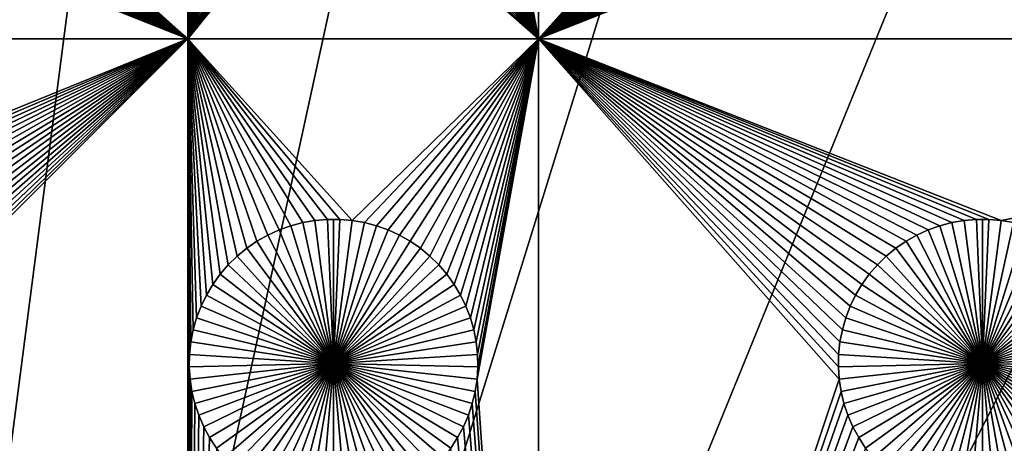
# Model space of a CAD drawing. Extents: x -150 to 150, y -120 to 120.
# Drawn here: x 8 to 31, y 58 to 68 of the extents above; entities that cross this region are included whole.
import ezdxf

# ---------------------------------------------------------------- set-up
doc = ezdxf.new("R2010")
doc.units = 0
doc.header["$MEASUREMENT"] = 0
for name, color, linetype in [('L1', 7, 'Continuous'), ('L2', 7, 'Continuous'), ('L3', 7, 'Continuous')]:
    doc.layers.add(name, color=color, linetype=linetype)

msp = doc.modelspace()

# ---------------------------------------------------------------- linework, layer by layer
at = {"layer": 'L1', "color": 7}
for points in [[(116, -101, 4.3), (116, 101, 4.3), (-116, -101, 4.3)], [(-116, -101, 4.3), (116, 101, 4.3), (-116, 101, 4.3)], [(3.334791, 74.92823, 2), (11.63237, 82.5, 2), (11.63237, 67.5, 2)], [(11.63237, 67.5, 2), (11.63237, 82.5, 2), (11.66521, 74.92823, 2)], [(19.73766, 67.5, 2), (18.33479, 74.92823, 2), (19.73766, 82.5, 2)], [(19.73766, 82.5, 2), (26.67138, 75.21517, 2), (19.73766, 67.5, 2)], [(19.73766, 67.5, 2), (26.67138, 75.21517, 2), (26.66521, 74.92823, 2)], [(11.63237, 67.5, 2), (3.316276, 74.64182, 2), (3.334791, 74.92823, 2)], [(11.63237, 67.5, 2), (11.66521, 74.92823, 2), (11.68372, 74.64182, 2)], [(19.73766, 67.5, 2), (18.31628, 74.64182, 2), (18.33479, 74.92823, 2)], [(19.73766, 67.5, 2), (26.66521, 74.92823, 2), (26.68372, 74.64182, 2)], [(3.27321, 74.35807, 2), (3.316276, 74.64182, 2), (11.63237, 67.5, 2)], [(11.68372, 74.64182, 2), (11.72679, 74.35807, 2), (11.63237, 67.5, 2)], [(18.27321, 74.35807, 2), (18.31628, 74.64182, 2), (19.73766, 67.5, 2)], [(26.72679, 74.35807, 2), (19.73766, 67.5, 2), (26.68372, 74.64182, 2)], [(11.63237, 67.5, 2), (3.205909, 74.07906, 2), (3.27321, 74.35807, 2)], [(11.72679, 74.35807, 2), (11.79409, 74.07906, 2), (11.63237, 67.5, 2)], [(18.20591, 74.07906, 2), (18.27321, 74.35807, 2), (19.73766, 67.5, 2)], [(26.79409, 74.07906, 2), (19.73766, 67.5, 2), (26.72679, 74.35807, 2)], [(11.63237, 67.5, 2), (3.114873, 73.80687, 2), (3.205909, 74.07906, 2)], [(11.63237, 67.5, 2), (11.79409, 74.07906, 2), (11.88513, 73.80687, 2)], [(19.73766, 67.5, 2), (18.11487, 73.80687, 2), (18.20591, 74.07906, 2)], [(26.79409, 74.07906, 2), (26.88513, 73.80687, 2), (19.73766, 67.5, 2)], [(3.000776, 73.54352, 2), (3.114873, 73.80687, 2), (11.63237, 67.5, 2)], [(11.63237, 67.5, 2), (11.88513, 73.80687, 2), (11.99922, 73.54352, 2)], [(19.73766, 67.5, 2), (18.00078, 73.54352, 2), (18.11487, 73.80687, 2)], [(19.73766, 67.5, 2), (26.88513, 73.80687, 2), (26.99922, 73.54352, 2)], [(3.000776, 73.54352, 2), (11.63237, 67.5, 2), (2.864461, 73.29095, 2)], [(11.63237, 67.5, 2), (11.99922, 73.54352, 2), (12.13554, 73.29095, 2)], [(17.86446, 73.29095, 2), (18.00078, 73.54352, 2), (19.73766, 67.5, 2)], [(19.73766, 67.5, 2), (26.99922, 73.54352, 2), (27.13554, 73.29095, 2)], [(2.864461, 73.29095, 2), (11.63237, 67.5, 2), (2.70694, 73.05104, 2)], [(12.13554, 73.29095, 2), (12.29306, 73.05104, 2), (11.63237, 67.5, 2)], [(19.73766, 67.5, 2), (17.70694, 73.05104, 2), (17.86446, 73.29095, 2)], [(27.13554, 73.29095, 2), (27.29306, 73.05104, 2), (19.73766, 67.5, 2)], [(11.63237, 67.5, 2), (2.529377, 72.82555, 2), (2.70694, 73.05104, 2)], [(11.63237, 67.5, 2), (12.29306, 73.05104, 2), (12.47062, 72.82555, 2)], [(19.73766, 67.5, 2), (17.52938, 72.82555, 2), (17.70694, 73.05104, 2)], [(19.73766, 67.5, 2), (27.29306, 73.05104, 2), (27.47062, 72.82555, 2)], [(11.63237, 67.5, 2), (2.333087, 72.61616, 2), (2.529377, 72.82555, 2)], [(11.63237, 67.5, 2), (12.47062, 72.82555, 2), (12.66691, 72.61616, 2)], [(17.33309, 72.61616, 2), (17.52938, 72.82555, 2), (19.73766, 67.5, 2)], [(19.73766, 67.5, 2), (27.47062, 72.82555, 2), (27.66691, 72.61616, 2)], [(2.119525, 72.42443, 2), (2.333087, 72.61616, 2), (11.63237, 67.5, 2)], [(12.66691, 72.61616, 2), (12.88048, 72.42443, 2), (11.63237, 67.5, 2)], [(19.73766, 67.5, 2), (17.11953, 72.42443, 2), (17.33309, 72.61616, 2)], [(27.66691, 72.61616, 2), (27.88047, 72.42443, 2), (19.73766, 67.5, 2)], [(11.63237, 67.5, 2), (1.890269, 72.25175, 2), (2.119525, 72.42443, 2)], [(11.63237, 67.5, 2), (12.88048, 72.42443, 2), (13.10973, 72.25175, 2)], [(19.73766, 67.5, 2), (16.89027, 72.25175, 2), (17.11953, 72.42443, 2)], [(19.73766, 67.5, 2), (27.88047, 72.42443, 2), (28.10973, 72.25175, 2)], [(11.63237, 67.5, 2), (1.64702, 72.09943, 2), (1.890269, 72.25175, 2)], [(13.10973, 72.25175, 2), (13.35298, 72.09943, 2), (11.63237, 67.5, 2)], [(16.64702, 72.09943, 2), (16.89027, 72.25175, 2), (19.73766, 67.5, 2)], [(28.10973, 72.25175, 2), (28.35298, 72.09943, 2), (19.73766, 67.5, 2)], [(11.63237, 67.5, 2), (1.125829, 71.86018, 2), (1.391576, 71.96858, 2)], [(1.391576, 71.96858, 2), (1.64702, 72.09943, 2), (11.63237, 67.5, 2)], [(11.63237, 67.5, 2), (13.35298, 72.09943, 2), (13.60842, 71.96858, 2)], [(11.63237, 67.5, 2), (13.60842, 71.96858, 2), (13.87417, 71.86018, 2)], [(19.73766, 67.5, 2), (16.12583, 71.86018, 2), (16.39158, 71.96858, 2)], [(19.73766, 67.5, 2), (16.39158, 71.96858, 2), (16.64702, 72.09943, 2)], [(19.73766, 67.5, 2), (28.35298, 72.09943, 2), (28.60842, 71.96858, 2)], [(19.73766, 67.5, 2), (28.60842, 71.96858, 2), (28.87417, 71.86018, 2)], [(-2.35061, 67.5, 2), (0.851747, 71.77502, 2), (11.63237, 67.5, 2)], [(11.63237, 67.5, 2), (0.851747, 71.77502, 2), (1.125829, 71.86018, 2)], [(13.87417, 71.86018, 2), (14.14825, 71.77502, 2), (11.63237, 67.5, 2)], [(11.63237, 67.5, 2), (14.14825, 71.77502, 2), (14.42864, 71.71374, 2)], [(14.42864, 71.71374, 2), (14.71326, 71.67678, 2), (11.63237, 67.5, 2)], [(11.63237, 67.5, 2), (14.71326, 71.67678, 2), (15, 71.66444, 2)], [(19.73766, 67.5, 2), (15, 71.66444, 2), (15.28674, 71.67678, 2)], [(19.73766, 67.5, 2), (15.28674, 71.67678, 2), (15.57136, 71.71374, 2)], [(15.57136, 71.71374, 2), (15.85175, 71.77502, 2), (19.73766, 67.5, 2)], [(15.85175, 71.77502, 2), (16.12583, 71.86018, 2), (19.73766, 67.5, 2)], [(28.87417, 71.86018, 2), (29.14825, 71.77502, 2), (19.73766, 67.5, 2)], [(19.73766, 67.5, 2), (29.14825, 71.77502, 2), (29.42864, 71.71374, 2)], [(19.73766, 67.5, 2), (29.42864, 71.71374, 2), (29.71326, 71.67678, 2)], [(29.71326, 71.67678, 2), (30, 71.66444, 2), (19.73766, 67.5, 2)], [(19.73766, 67.5, 2), (30, 71.66444, 2), (30.28674, 71.67678, 2)], [(19.73766, 67.5, 2), (30.28674, 71.67678, 2), (52.5, 67.5, 2)], [(52.5, 67.5, 2), (30.28674, 71.67678, 2), (30.57136, 71.71374, 2)], [(11.63237, 67.5, 2), (15, 71.66444, 2), (19.73766, 67.5, 2)], [(11.63237, 67.5, 2), (0.989704, 63.18535, 2), (-2.35061, 67.5, 2)], [(11.63237, 67.5, 2), (1.259869, 63.08848, 2), (0.989704, 63.18535, 2)], [(1.520706, 62.96875, 2), (1.259869, 63.08848, 2), (11.63237, 67.5, 2)], [(11.63237, 67.5, 2), (1.770284, 62.82703, 2), (1.520706, 62.96875, 2)], [(11.63237, 67.5, 2), (2.006755, 62.66438, 2), (1.770284, 62.82703, 2)], [(2.228369, 62.48201, 2), (2.006755, 62.66438, 2), (11.63237, 67.5, 2)], [(11.63237, 67.5, 2), (2.433485, 62.28125, 2), (2.228369, 62.48201, 2)], [(11.63237, 67.5, 2), (2.620585, 62.06362, 2), (2.433485, 62.28125, 2)], [(2.788282, 61.8307, 2), (2.620585, 62.06362, 2), (11.63237, 67.5, 2)], [(11.63237, 67.5, 2), (2.935336, 61.58423, 2), (2.788282, 61.8307, 2)], [(11.63237, 67.5, 2), (3.060658, 61.32603, 2), (2.935336, 61.58423, 2)], [(3.16332, 61.05801, 2), (3.060658, 61.32603, 2), (11.63237, 67.5, 2)], [(11.63237, 67.5, 2), (3.242562, 60.78216, 2), (3.16332, 61.05801, 2)], [(11.63237, 38.9517, 2), (3.205909, 59.07906, 2), (11.63237, 67.5, 2)], [(11.63237, 67.5, 2), (3.205909, 59.07906, 2), (3.27321, 59.35806, 2)], [(11.63237, 67.5, 2), (3.297796, 60.50052, 2), (3.242562, 60.78216, 2)], [(11.63237, 67.5, 2), (3.27321, 59.35806, 2), (3.316276, 59.64182, 2)], [(3.328616, 60.21517, 2), (3.297796, 60.50052, 2), (11.63237, 67.5, 2)], [(3.334791, 59.92823, 2), (11.63237, 67.5, 2), (3.316276, 59.64182, 2)], [(3.334791, 59.92823, 2), (3.328616, 60.21517, 2), (11.63237, 67.5, 2)], [(12.37942, 62.06362, 2), (12.21172, 61.8307, 2), (11.63237, 67.5, 2)], [(11.63237, 67.5, 2), (12.21172, 61.8307, 2), (12.06466, 61.58423, 2)], [(11.63237, 67.5, 2), (12.06466, 61.58423, 2), (11.93934, 61.32603, 2)], [(11.93934, 61.32603, 2), (11.83668, 61.05801, 2), (11.63237, 67.5, 2)], [(11.63237, 67.5, 2), (11.83668, 61.05801, 2), (11.75744, 60.78216, 2)], [(11.63237, 67.5, 2), (11.75744, 60.78216, 2), (11.7022, 60.50052, 2)], [(12.99325, 62.66438, 2), (11.63237, 67.5, 2), (13.22972, 62.82703, 2)], [(13.22972, 62.82703, 2), (11.63237, 67.5, 2), (13.47929, 62.96875, 2)], [(12.99325, 62.66438, 2), (12.77163, 62.48201, 2), (11.63237, 67.5, 2)], [(11.63237, 67.5, 2), (12.77163, 62.48201, 2), (12.56651, 62.28125, 2)], [(11.63237, 67.5, 2), (12.56651, 62.28125, 2), (12.37942, 62.06362, 2)], [(14.28779, 63.25864, 2), (11.63237, 67.5, 2), (14.57055, 63.3078, 2)], [(14.57055, 63.3078, 2), (11.63237, 67.5, 2), (14.8565, 63.33248, 2)], [(14.28779, 63.25864, 2), (14.0103, 63.18535, 2), (11.63237, 67.5, 2)], [(11.63237, 67.5, 2), (14.0103, 63.18535, 2), (13.74013, 63.08848, 2)], [(11.63237, 67.5, 2), (13.74013, 63.08848, 2), (13.47929, 62.96875, 2)], [(11.7022, 60.50052, 2), (11.67138, 60.21517, 2), (11.63237, 67.5, 2)], [(11.63237, 67.5, 2), (11.67138, 60.21517, 2), (11.66521, 59.92823, 2)], [(11.63237, 67.5, 2), (11.66521, 59.92823, 2), (11.63237, 38.9517, 2)], [(19.73766, 67.5, 2), (15.42945, 63.3078, 2), (11.63237, 67.5, 2)], [(11.63237, 67.5, 2), (15.42945, 63.3078, 2), (15.1435, 63.33248, 2)], [(11.63237, 67.5, 2), (15.1435, 63.33248, 2), (14.8565, 63.33248, 2)], [(19.73766, 67.5, 2), (15.71221, 63.25864, 2), (15.42945, 63.3078, 2)], [(15.9897, 63.18535, 2), (15.71221, 63.25864, 2), (19.73766, 67.5, 2)], [(19.73766, 67.5, 2), (16.25987, 63.08848, 2), (15.9897, 63.18535, 2)], [(19.73766, 67.5, 2), (16.52071, 62.96875, 2), (16.25987, 63.08848, 2)], [(16.77028, 62.82703, 2), (16.52071, 62.96875, 2), (19.73766, 67.5, 2)], [(19.73766, 67.5, 2), (17.00675, 62.66438, 2), (16.77028, 62.82703, 2)], [(19.73766, 67.5, 2), (17.22837, 62.48201, 2), (17.00675, 62.66438, 2)], [(17.43349, 62.28125, 2), (17.22837, 62.48201, 2), (19.73766, 67.5, 2)], [(19.73766, 67.5, 2), (17.62058, 62.06362, 2), (17.43349, 62.28125, 2)], [(19.73766, 67.5, 2), (17.78828, 61.8307, 2), (17.62058, 62.06362, 2)], [(17.93534, 61.58423, 2), (17.78828, 61.8307, 2), (19.73766, 67.5, 2)], [(18.06066, 61.32603, 2), (17.93534, 61.58423, 2), (19.73766, 67.5, 2)], [(19.73766, 67.5, 2), (18.16332, 61.05801, 2), (18.06066, 61.32603, 2)], [(19.73766, 67.5, 2), (18.24256, 60.78216, 2), (18.16332, 61.05801, 2)], [(18.2978, 60.50052, 2), (18.24256, 60.78216, 2), (19.73766, 67.5, 2)], [(19.73766, 67.5, 2), (18.32862, 60.21517, 2), (18.2978, 60.50052, 2)], [(19.73766, 38.9517, 2), (18.31628, 59.64182, 2), (19.73766, 67.5, 2)], [(19.73766, 67.5, 2), (18.31628, 59.64182, 2), (18.33479, 59.92823, 2)], [(19.73766, 67.5, 2), (18.33479, 59.92823, 2), (18.32862, 60.21517, 2)], [(52.5, 67.5, 2), (30.42945, 63.3078, 2), (19.73766, 67.5, 2)], [(19.73766, 67.5, 2), (30.42945, 63.3078, 2), (30.1435, 63.33248, 2)], [(30.1435, 63.33248, 2), (29.8565, 63.33248, 2), (19.73766, 67.5, 2)], [(19.73766, 67.5, 2), (29.8565, 63.33248, 2), (29.57055, 63.3078, 2)], [(19.73766, 67.5, 2), (29.57055, 63.3078, 2), (29.28779, 63.25864, 2)], [(29.28779, 63.25864, 2), (29.0103, 63.18535, 2), (19.73766, 67.5, 2)], [(19.73766, 67.5, 2), (29.0103, 63.18535, 2), (28.74013, 63.08848, 2)], [(19.73766, 67.5, 2), (28.74013, 63.08848, 2), (28.47929, 62.96875, 2)], [(28.47929, 62.96875, 2), (28.22972, 62.82703, 2), (19.73766, 67.5, 2)], [(19.73766, 67.5, 2), (28.22972, 62.82703, 2), (27.99325, 62.66438, 2)], [(19.73766, 67.5, 2), (27.99325, 62.66438, 2), (27.77163, 62.48201, 2)], [(27.77163, 62.48201, 2), (27.56651, 62.28125, 2), (19.73766, 67.5, 2)], [(19.73766, 67.5, 2), (27.56651, 62.28125, 2), (27.37942, 62.06362, 2)], [(19.73766, 67.5, 2), (27.37942, 62.06362, 2), (27.21172, 61.8307, 2)], [(27.21172, 61.8307, 2), (27.06466, 61.58423, 2), (19.73766, 67.5, 2)], [(19.73766, 67.5, 2), (27.06466, 61.58423, 2), (26.93934, 61.32603, 2)], [(19.73766, 67.5, 2), (26.93934, 61.32603, 2), (26.83668, 61.05801, 2)], [(26.83668, 61.05801, 2), (26.75744, 60.78216, 2), (19.73766, 67.5, 2)], [(19.73766, 67.5, 2), (26.75744, 60.78216, 2), (26.7022, 60.50052, 2)], [(19.73766, 67.5, 2), (26.7022, 60.50052, 2), (26.67138, 60.21517, 2)], [(26.67138, 60.21517, 2), (26.66521, 59.92823, 2), (19.73766, 67.5, 2)], [(19.73766, 67.5, 2), (26.66521, 59.92823, 2), (26.68372, 59.64182, 2)], [(19.73766, 67.5, 2), (26.68372, 59.64182, 2), (19.73766, 38.9517, 2)], [(52.5, 67.5, 2), (30.71221, 63.25864, 2), (30.42945, 63.3078, 2)], [(14.28779, 63.25864, 2), (14.28779, 63.25864, -3), (14.0103, 63.18535, -3)], [(14.28779, 63.25864, 2), (14.0103, 63.18535, -3), (14.0103, 63.18535, 2)], [(14.0103, 63.18535, -3), (14.28779, 63.25864, -3), (15, 60, -3)], [(14.57055, 63.3078, 2), (14.57055, 63.3078, -3), (14.28779, 63.25864, -3)], [(14.57055, 63.3078, 2), (14.28779, 63.25864, -3), (14.28779, 63.25864, 2)], [(15, 60, -3), (14.28779, 63.25864, -3), (14.57055, 63.3078, -3)], [(14.8565, 63.33248, 2), (14.8565, 63.33248, -3), (14.57055, 63.3078, -3)], [(14.8565, 63.33248, 2), (14.57055, 63.3078, -3), (14.57055, 63.3078, 2)], [(15, 60, -3), (14.57055, 63.3078, -3), (14.8565, 63.33248, -3)], [(15, 63.33556, -3), (14.8565, 63.33248, -3), (14.8565, 63.33248, 2)], [(15.1435, 63.33248, 2), (15, 63.33556, -3), (14.8565, 63.33248, 2)], [(15, 63.33556, -3), (15, 60, -3), (14.8565, 63.33248, -3)], [(15.1435, 63.33248, 2), (15.1435, 63.33248, -3), (15, 63.33556, -3)], [(15, 63.33556, -3), (15.1435, 63.33248, -3), (15, 60, -3)], [(15.1435, 63.33248, -3), (15.42945, 63.3078, -3), (15, 60, -3)], [(15, 60, -3), (15.42945, 63.3078, -3), (15.71221, 63.25864, -3)], [(15, 60, -3), (15.71221, 63.25864, -3), (15.9897, 63.18535, -3)], [(15.42945, 63.3078, 2), (15.42945, 63.3078, -3), (15.1435, 63.33248, -3)], [(15.42945, 63.3078, 2), (15.1435, 63.33248, -3), (15.1435, 63.33248, 2)], [(15.71221, 63.25864, 2), (15.71221, 63.25864, -3), (15.42945, 63.3078, -3)], [(15.71221, 63.25864, 2), (15.42945, 63.3078, -3), (15.42945, 63.3078, 2)], [(15.9897, 63.18535, 2), (15.9897, 63.18535, -3), (15.71221, 63.25864, -3)], [(15.9897, 63.18535, 2), (15.71221, 63.25864, -3), (15.71221, 63.25864, 2)], [(29.28779, 63.25864, 2), (29.28779, 63.25864, -3), (29.0103, 63.18535, -3)], [(29.28779, 63.25864, 2), (29.0103, 63.18535, -3), (29.0103, 63.18535, 2)], [(29.0103, 63.18535, -3), (29.28779, 63.25864, -3), (30, 60, -3)], [(29.57055, 63.3078, 2), (29.57055, 63.3078, -3), (29.28779, 63.25864, -3)], [(29.57055, 63.3078, 2), (29.28779, 63.25864, -3), (29.28779, 63.25864, 2)], [(30, 60, -3), (29.28779, 63.25864, -3), (29.57055, 63.3078, -3)], [(29.8565, 63.33248, 2), (29.8565, 63.33248, -3), (29.57055, 63.3078, -3)], [(29.8565, 63.33248, 2), (29.57055, 63.3078, -3), (29.57055, 63.3078, 2)], [(30, 60, -3), (29.57055, 63.3078, -3), (29.8565, 63.33248, -3)], [(30, 63.33556, -3), (29.8565, 63.33248, -3), (29.8565, 63.33248, 2)], [(30.1435, 63.33248, 2), (30, 63.33556, -3), (29.8565, 63.33248, 2)], [(30, 63.33556, -3), (30, 60, -3), (29.8565, 63.33248, -3)], [(30.1435, 63.33248, 2), (30.1435, 63.33248, -3), (30, 63.33556, -3)], [(30, 63.33556, -3), (30.1435, 63.33248, -3), (30, 60, -3)], [(30.1435, 63.33248, -3), (30.42945, 63.3078, -3), (30, 60, -3)], [(30, 60, -3), (30.42945, 63.3078, -3), (30.71221, 63.25864, -3)], [(30, 60, -3), (30.71221, 63.25864, -3), (30.9897, 63.18535, -3)], [(30.42945, 63.3078, 2), (30.42945, 63.3078, -3), (30.1435, 63.33248, -3)], [(30.42945, 63.3078, 2), (30.1435, 63.33248, -3), (30.1435, 63.33248, 2)], [(30.71221, 63.25864, 2), (30.71221, 63.25864, -3), (30.42945, 63.3078, -3)], [(30.71221, 63.25864, 2), (30.42945, 63.3078, -3), (30.42945, 63.3078, 2)], [(13.74013, 63.08848, 2), (13.74013, 63.08848, -3), (13.47929, 62.96875, -3)], [(13.74013, 63.08848, 2), (13.47929, 62.96875, -3), (13.47929, 62.96875, 2)], [(15, 60, -3), (13.47929, 62.96875, -3), (13.74013, 63.08848, -3)], [(14.0103, 63.18535, 2), (14.0103, 63.18535, -3), (13.74013, 63.08848, -3)], [(14.0103, 63.18535, 2), (13.74013, 63.08848, -3), (13.74013, 63.08848, 2)], [(15, 60, -3), (13.74013, 63.08848, -3), (14.0103, 63.18535, -3)], [(15.9897, 63.18535, -3), (16.25987, 63.08848, -3), (15, 60, -3)], [(15, 60, -3), (16.25987, 63.08848, -3), (16.52071, 62.96875, -3)], [(16.25987, 63.08848, 2), (16.25987, 63.08848, -3), (15.9897, 63.18535, -3)], [(16.25987, 63.08848, 2), (15.9897, 63.18535, -3), (15.9897, 63.18535, 2)], [(16.52071, 62.96875, 2), (16.52071, 62.96875, -3), (16.25987, 63.08848, -3)], [(16.52071, 62.96875, 2), (16.25987, 63.08848, -3), (16.25987, 63.08848, 2)], [(28.74013, 63.08848, 2), (28.74013, 63.08848, -3), (28.47929, 62.96875, -3)], [(28.74013, 63.08848, 2), (28.47929, 62.96875, -3), (28.47929, 62.96875, 2)], [(30, 60, -3), (28.47929, 62.96875, -3), (28.74013, 63.08848, -3)], [(29.0103, 63.18535, 2), (29.0103, 63.18535, -3), (28.74013, 63.08848, -3)], [(29.0103, 63.18535, 2), (28.74013, 63.08848, -3), (28.74013, 63.08848, 2)], [(30, 60, -3), (28.74013, 63.08848, -3), (29.0103, 63.18535, -3)], [(30.9897, 63.18535, -3), (31.25987, 63.08848, -3), (30, 60, -3)], [(30, 60, -3), (31.25987, 63.08848, -3), (31.52071, 62.96875, -3)], [(13.22972, 62.82703, 2), (13.22972, 62.82703, -3), (12.99325, 62.66438, -3)], [(13.22972, 62.82703, 2), (12.99325, 62.66438, -3), (12.99325, 62.66438, 2)], [(15, 60, -3), (12.99325, 62.66438, -3), (13.22972, 62.82703, -3)], [(13.47929, 62.96875, 2), (13.47929, 62.96875, -3), (13.22972, 62.82703, -3)], [(13.47929, 62.96875, 2), (13.22972, 62.82703, -3), (13.22972, 62.82703, 2)], [(13.22972, 62.82703, -3), (13.47929, 62.96875, -3), (15, 60, -3)], [(15, 60, -3), (16.52071, 62.96875, -3), (16.77028, 62.82703, -3)], [(16.77028, 62.82703, -3), (17.00675, 62.66438, -3), (15, 60, -3)], [(16.77028, 62.82703, 2), (16.77028, 62.82703, -3), (16.52071, 62.96875, -3)], [(16.77028, 62.82703, 2), (16.52071, 62.96875, -3), (16.52071, 62.96875, 2)], [(17.00675, 62.66438, 2), (17.00675, 62.66438, -3), (16.77028, 62.82703, -3)], [(17.00675, 62.66438, 2), (16.77028, 62.82703, -3), (16.77028, 62.82703, 2)], [(28.22972, 62.82703, 2), (28.22972, 62.82703, -3), (27.99325, 62.66438, -3)], [(28.22972, 62.82703, 2), (27.99325, 62.66438, -3), (27.99325, 62.66438, 2)], [(30, 60, -3), (27.99325, 62.66438, -3), (28.22972, 62.82703, -3)], [(28.47929, 62.96875, 2), (28.47929, 62.96875, -3), (28.22972, 62.82703, -3)], [(28.47929, 62.96875, 2), (28.22972, 62.82703, -3), (28.22972, 62.82703, 2)], [(28.22972, 62.82703, -3), (28.47929, 62.96875, -3), (30, 60, -3)], [(30, 60, -3), (31.52071, 62.96875, -3), (31.77029, 62.82703, -3)], [(31.77029, 62.82703, -3), (32.00676, 62.66438, -3), (30, 60, -3)], [(12.99325, 62.66438, 2), (12.99325, 62.66438, -3), (12.77163, 62.48201, -3)], [(12.99325, 62.66438, 2), (12.77163, 62.48201, -3), (12.77163, 62.48201, 2)], [(15, 60, -3), (12.77163, 62.48201, -3), (12.99325, 62.66438, -3)], [(15, 60, -3), (17.00675, 62.66438, -3), (17.22837, 62.48201, -3)], [(17.22837, 62.48201, 2), (17.22837, 62.48201, -3), (17.00675, 62.66438, -3)], [(17.22837, 62.48201, 2), (17.00675, 62.66438, -3), (17.00675, 62.66438, 2)], [(27.99325, 62.66438, 2), (27.99325, 62.66438, -3), (27.77163, 62.48201, -3)], [(27.99325, 62.66438, 2), (27.77163, 62.48201, -3), (27.77163, 62.48201, 2)], [(30, 60, -3), (27.77163, 62.48201, -3), (27.99325, 62.66438, -3)], [(30, 60, -3), (32.00676, 62.66438, -3), (32.22837, 62.48201, -3)], [(12.77163, 62.48201, 2), (12.77163, 62.48201, -3), (12.56651, 62.28125, -3)], [(12.77163, 62.48201, 2), (12.56651, 62.28125, -3), (12.56651, 62.28125, 2)], [(12.56651, 62.28125, -3), (12.77163, 62.48201, -3), (15, 60, -3)], [(15, 60, -3), (17.22837, 62.48201, -3), (17.43349, 62.28125, -3)], [(17.43349, 62.28125, 2), (17.43349, 62.28125, -3), (17.22837, 62.48201, -3)], [(17.43349, 62.28125, 2), (17.22837, 62.48201, -3), (17.22837, 62.48201, 2)], [(27.77163, 62.48201, 2), (27.77163, 62.48201, -3), (27.56651, 62.28125, -3)], [(27.77163, 62.48201, 2), (27.56651, 62.28125, -3), (27.56651, 62.28125, 2)], [(27.56651, 62.28125, -3), (27.77163, 62.48201, -3), (30, 60, -3)], [(30, 60, -3), (32.22837, 62.48201, -3), (32.43348, 62.28125, -3)], [(12.56651, 62.28125, 2), (12.56651, 62.28125, -3), (12.37942, 62.06362, -3)], [(12.56651, 62.28125, 2), (12.37942, 62.06362, -3), (12.37942, 62.06362, 2)], [(15, 60, -3), (12.37942, 62.06362, -3), (12.56651, 62.28125, -3)], [(17.43349, 62.28125, -3), (17.62058, 62.06362, -3), (15, 60, -3)], [(17.62058, 62.06362, 2), (17.62058, 62.06362, -3), (17.43349, 62.28125, -3)], [(17.62058, 62.06362, 2), (17.43349, 62.28125, -3), (17.43349, 62.28125, 2)], [(27.56651, 62.28125, 2), (27.56651, 62.28125, -3), (27.37942, 62.06362, -3)], [(27.56651, 62.28125, 2), (27.37942, 62.06362, -3), (27.37942, 62.06362, 2)], [(30, 60, -3), (27.37942, 62.06362, -3), (27.56651, 62.28125, -3)], [(32.43348, 62.28125, -3), (32.62059, 62.06362, -3), (30, 60, -3)], [(12.37942, 62.06362, 2), (12.37942, 62.06362, -3), (12.21172, 61.8307, -3)], [(12.37942, 62.06362, 2), (12.21172, 61.8307, -3), (12.21172, 61.8307, 2)], [(15, 60, -3), (12.21172, 61.8307, -3), (12.37942, 62.06362, -3)], [(15, 60, -3), (17.62058, 62.06362, -3), (17.78828, 61.8307, -3)], [(17.78828, 61.8307, 2), (17.78828, 61.8307, -3), (17.62058, 62.06362, -3)], [(17.78828, 61.8307, 2), (17.62058, 62.06362, -3), (17.62058, 62.06362, 2)], [(27.37942, 62.06362, 2), (27.37942, 62.06362, -3), (27.21172, 61.8307, -3)], [(27.37942, 62.06362, 2), (27.21172, 61.8307, -3), (27.21172, 61.8307, 2)], [(30, 60, -3), (27.21172, 61.8307, -3), (27.37942, 62.06362, -3)], [(30, 60, -3), (32.62059, 62.06362, -3), (32.78828, 61.8307, -3)], [(12.21172, 61.8307, 2), (12.21172, 61.8307, -3), (12.06466, 61.58423, -3)], [(12.21172, 61.8307, 2), (12.06466, 61.58423, -3), (12.06466, 61.58423, 2)], [(12.06466, 61.58423, -3), (12.21172, 61.8307, -3), (15, 60, -3)], [(15, 60, -3), (17.78828, 61.8307, -3), (17.93534, 61.58423, -3)], [(17.93534, 61.58423, 2), (17.93534, 61.58423, -3), (17.78828, 61.8307, -3)], [(17.93534, 61.58423, 2), (17.78828, 61.8307, -3), (17.78828, 61.8307, 2)], [(27.21172, 61.8307, 2), (27.21172, 61.8307, -3), (27.06466, 61.58423, -3)], [(27.21172, 61.8307, 2), (27.06466, 61.58423, -3), (27.06466, 61.58423, 2)], [(27.06466, 61.58423, -3), (27.21172, 61.8307, -3), (30, 60, -3)], [(30, 60, -3), (32.78828, 61.8307, -3), (32.93534, 61.58423, -3)], [(12.06466, 61.58423, 2), (12.06466, 61.58423, -3), (11.93934, 61.32603, -3)], [(12.06466, 61.58423, 2), (11.93934, 61.32603, -3), (11.93934, 61.32603, 2)], [(15, 60, -3), (11.93934, 61.32603, -3), (12.06466, 61.58423, -3)], [(17.93534, 61.58423, -3), (18.06066, 61.32603, -3), (15, 60, -3)], [(18.06066, 61.32603, 2), (18.06066, 61.32603, -3), (17.93534, 61.58423, -3)], [(18.06066, 61.32603, 2), (17.93534, 61.58423, -3), (17.93534, 61.58423, 2)], [(27.06466, 61.58423, 2), (27.06466, 61.58423, -3), (26.93934, 61.32603, -3)], [(27.06466, 61.58423, 2), (26.93934, 61.32603, -3), (26.93934, 61.32603, 2)], [(30, 60, -3), (26.93934, 61.32603, -3), (27.06466, 61.58423, -3)], [(32.93534, 61.58423, -3), (33.06066, 61.32603, -3), (30, 60, -3)], [(11.93934, 61.32603, 2), (11.93934, 61.32603, -3), (11.83668, 61.05801, -3)], [(11.93934, 61.32603, 2), (11.83668, 61.05801, -3), (11.83668, 61.05801, 2)], [(15, 60, -3), (11.83668, 61.05801, -3), (11.93934, 61.32603, -3)], [(15, 60, -3), (18.06066, 61.32603, -3), (18.16332, 61.05801, -3)], [(18.16332, 61.05801, 2), (18.16332, 61.05801, -3), (18.06066, 61.32603, -3)], [(18.16332, 61.05801, 2), (18.06066, 61.32603, -3), (18.06066, 61.32603, 2)], [(26.93934, 61.32603, 2), (26.93934, 61.32603, -3), (26.83668, 61.05801, -3)], [(26.93934, 61.32603, 2), (26.83668, 61.05801, -3), (26.83668, 61.05801, 2)], [(30, 60, -3), (26.83668, 61.05801, -3), (26.93934, 61.32603, -3)], [(30, 60, -3), (33.06066, 61.32603, -3), (33.16332, 61.05801, -3)], [(11.83668, 61.05801, 2), (11.83668, 61.05801, -3), (11.75744, 60.78216, -3)], [(11.83668, 61.05801, 2), (11.75744, 60.78216, -3), (11.75744, 60.78216, 2)], [(11.75744, 60.78216, -3), (11.83668, 61.05801, -3), (15, 60, -3)], [(15, 60, -3), (18.16332, 61.05801, -3), (18.24256, 60.78216, -3)], [(18.24256, 60.78216, 2), (18.24256, 60.78216, -3), (18.16332, 61.05801, -3)], [(18.24256, 60.78216, 2), (18.16332, 61.05801, -3), (18.16332, 61.05801, 2)], [(26.83668, 61.05801, 2), (26.83668, 61.05801, -3), (26.75744, 60.78216, -3)], [(26.83668, 61.05801, 2), (26.75744, 60.78216, -3), (26.75744, 60.78216, 2)], [(26.75744, 60.78216, -3), (26.83668, 61.05801, -3), (30, 60, -3)], [(30, 60, -3), (33.16332, 61.05801, -3), (33.24256, 60.78216, -3)], [(11.75744, 60.78216, 2), (11.75744, 60.78216, -3), (11.7022, 60.50052, -3)], [(11.75744, 60.78216, 2), (11.7022, 60.50052, -3), (11.7022, 60.50052, 2)], [(15, 60, -3), (11.7022, 60.50052, -3), (11.75744, 60.78216, -3)], [(18.24256, 60.78216, -3), (18.2978, 60.50052, -3), (15, 60, -3)], [(18.2978, 60.50052, 2), (18.2978, 60.50052, -3), (18.24256, 60.78216, -3)], [(18.2978, 60.50052, 2), (18.24256, 60.78216, -3), (18.24256, 60.78216, 2)], [(26.75744, 60.78216, 2), (26.75744, 60.78216, -3), (26.7022, 60.50052, -3)], [(26.75744, 60.78216, 2), (26.7022, 60.50052, -3), (26.7022, 60.50052, 2)], [(30, 60, -3), (26.7022, 60.50052, -3), (26.75744, 60.78216, -3)], [(33.24256, 60.78216, -3), (33.2978, 60.50052, -3), (30, 60, -3)], [(11.7022, 60.50052, 2), (11.7022, 60.50052, -3), (11.67138, 60.21517, -3)], [(11.7022, 60.50052, 2), (11.67138, 60.21517, -3), (11.67138, 60.21517, 2)], [(15, 60, -3), (11.67138, 60.21517, -3), (11.7022, 60.50052, -3)], [(15, 60, -3), (18.2978, 60.50052, -3), (18.32862, 60.21517, -3)], [(18.32862, 60.21517, 2), (18.32862, 60.21517, -3), (18.2978, 60.50052, -3)], [(18.32862, 60.21517, 2), (18.2978, 60.50052, -3), (18.2978, 60.50052, 2)], [(26.7022, 60.50052, 2), (26.7022, 60.50052, -3), (26.67138, 60.21517, -3)], [(26.7022, 60.50052, 2), (26.67138, 60.21517, -3), (26.67138, 60.21517, 2)], [(30, 60, -3), (26.67138, 60.21517, -3), (26.7022, 60.50052, -3)], [(30, 60, -3), (33.2978, 60.50052, -3), (33.32862, 60.21517, -3)], [(11.67138, 60.21517, 2), (11.67138, 60.21517, -3), (11.66521, 59.92823, -3)], [(11.67138, 60.21517, 2), (11.66521, 59.92823, -3), (11.66521, 59.92823, 2)], [(11.66521, 59.92823, -3), (11.67138, 60.21517, -3), (15, 60, -3)], [(15, 60, -3), (18.32862, 60.21517, -3), (18.33479, 59.92823, -3)], [(18.33479, 59.92823, 2), (18.33479, 59.92823, -3), (18.32862, 60.21517, -3)], [(18.33479, 59.92823, 2), (18.32862, 60.21517, -3), (18.32862, 60.21517, 2)], [(26.67138, 60.21517, 2), (26.67138, 60.21517, -3), (26.66521, 59.92823, -3)], [(26.67138, 60.21517, 2), (26.66521, 59.92823, -3), (26.66521, 59.92823, 2)], [(26.66521, 59.92823, -3), (26.67138, 60.21517, -3), (30, 60, -3)], [(30, 60, -3), (33.32862, 60.21517, -3), (33.33479, 59.92823, -3)], [(11.63237, 38.9517, 2), (11.66521, 59.92823, 2), (11.68372, 59.64182, 2)], [(15, 60, -3), (11.68372, 59.64182, -3), (11.66521, 59.92823, -3)], [(11.66521, 59.92823, 2), (11.66521, 59.92823, -3), (11.68372, 59.64182, -3)], [(11.66521, 59.92823, 2), (11.68372, 59.64182, -3), (11.68372, 59.64182, 2)], [(15, 60, -3), (11.72679, 59.35806, -3), (11.68372, 59.64182, -3)], [(11.79409, 59.07906, -3), (11.72679, 59.35806, -3), (15, 60, -3)], [(15, 60, -3), (11.88513, 58.80687, -3), (11.79409, 59.07906, -3)], [(15, 60, -3), (11.99922, 58.54352, -3), (11.88513, 58.80687, -3)], [(12.13554, 58.29095, -3), (11.99922, 58.54352, -3), (15, 60, -3)], [(15, 60, -3), (12.29306, 58.05103, -3), (12.13554, 58.29095, -3)], [(15, 60, -3), (12.47062, 57.82555, -3), (12.29306, 58.05103, -3)], [(12.66691, 57.61616, -3), (12.47062, 57.82555, -3), (15, 60, -3)], [(15, 60, -3), (12.88048, 57.42442, -3), (12.66691, 57.61616, -3)], [(15, 60, -3), (13.10973, 57.25175, -3), (12.88048, 57.42442, -3)], [(13.35298, 57.09943, -3), (13.10973, 57.25175, -3), (15, 60, -3)], [(15, 60, -3), (13.60842, 56.96858, -3), (13.35298, 57.09943, -3)], [(15, 60, -3), (13.87417, 56.86017, -3), (13.60842, 56.96858, -3)], [(14.14825, 56.77502, -3), (13.87417, 56.86017, -3), (15, 60, -3)], [(15, 60, -3), (14.42864, 56.71374, -3), (14.14825, 56.77502, -3)], [(15, 60, -3), (14.71326, 56.67679, -3), (14.42864, 56.71374, -3)], [(15, 56.66444, -3), (14.71326, 56.67679, -3), (15, 60, -3)], [(15.85175, 56.77502, -3), (15.57136, 56.71374, -3), (15, 60, -3)], [(15, 60, -3), (15.57136, 56.71374, -3), (15.28674, 56.67679, -3)], [(15, 60, -3), (15.28674, 56.67679, -3), (15, 56.66444, -3)], [(16.64702, 57.09943, -3), (16.39158, 56.96858, -3), (15, 60, -3)], [(15, 60, -3), (16.39158, 56.96858, -3), (16.12583, 56.86017, -3)], [(15, 60, -3), (16.12583, 56.86017, -3), (15.85175, 56.77502, -3)], [(17.33309, 57.61616, -3), (17.11953, 57.42442, -3), (15, 60, -3)], [(15, 60, -3), (17.11953, 57.42442, -3), (16.89027, 57.25175, -3)], [(15, 60, -3), (16.89027, 57.25175, -3), (16.64702, 57.09943, -3)], [(17.86446, 58.29095, -3), (17.70694, 58.05103, -3), (15, 60, -3)], [(15, 60, -3), (17.70694, 58.05103, -3), (17.52938, 57.82555, -3)], [(15, 60, -3), (17.52938, 57.82555, -3), (17.33309, 57.61616, -3)], [(18.20591, 59.07906, -3), (18.11487, 58.80687, -3), (15, 60, -3)], [(15, 60, -3), (18.11487, 58.80687, -3), (18.00078, 58.54352, -3)], [(15, 60, -3), (18.00078, 58.54352, -3), (17.86446, 58.29095, -3)], [(18.33479, 59.92823, -3), (18.31628, 59.64182, -3), (15, 60, -3)], [(15, 60, -3), (18.31628, 59.64182, -3), (18.27321, 59.35806, -3)], [(15, 60, -3), (18.27321, 59.35806, -3), (18.20591, 59.07906, -3)], [(18.31628, 59.64182, 2), (18.31628, 59.64182, -3), (18.33479, 59.92823, -3)], [(18.31628, 59.64182, 2), (18.33479, 59.92823, -3), (18.33479, 59.92823, 2)], [(30, 60, -3), (26.68372, 59.64182, -3), (26.66521, 59.92823, -3)], [(26.66521, 59.92823, 2), (26.66521, 59.92823, -3), (26.68372, 59.64182, -3)], [(26.66521, 59.92823, 2), (26.68372, 59.64182, -3), (26.68372, 59.64182, 2)], [(30, 60, -3), (26.72679, 59.35806, -3), (26.68372, 59.64182, -3)], [(26.79409, 59.07906, -3), (26.72679, 59.35806, -3), (30, 60, -3)], [(30, 60, -3), (26.88513, 58.80687, -3), (26.79409, 59.07906, -3)], [(30, 60, -3), (26.99922, 58.54352, -3), (26.88513, 58.80687, -3)], [(27.13554, 58.29095, -3), (26.99922, 58.54352, -3), (30, 60, -3)], [(30, 60, -3), (27.29306, 58.05103, -3), (27.13554, 58.29095, -3)], [(30, 60, -3), (27.47062, 57.82555, -3), (27.29306, 58.05103, -3)], [(27.66691, 57.61616, -3), (27.47062, 57.82555, -3), (30, 60, -3)], [(30, 60, -3), (27.88047, 57.42442, -3), (27.66691, 57.61616, -3)], [(30, 60, -3), (28.10973, 57.25175, -3), (27.88047, 57.42442, -3)], [(28.35298, 57.09943, -3), (28.10973, 57.25175, -3), (30, 60, -3)], [(30, 60, -3), (28.60842, 56.96858, -3), (28.35298, 57.09943, -3)], [(30, 60, -3), (28.87417, 56.86017, -3), (28.60842, 56.96858, -3)], [(29.14825, 56.77502, -3), (28.87417, 56.86017, -3), (30, 60, -3)], [(30, 60, -3), (29.42864, 56.71374, -3), (29.14825, 56.77502, -3)], [(30, 60, -3), (29.71326, 56.67679, -3), (29.42864, 56.71374, -3)], [(30, 56.66444, -3), (29.71326, 56.67679, -3), (30, 60, -3)], [(30.85175, 56.77502, -3), (30.57136, 56.71374, -3), (30, 60, -3)], [(30, 60, -3), (30.57136, 56.71374, -3), (30.28674, 56.67679, -3)], [(30, 60, -3), (30.28674, 56.67679, -3), (30, 56.66444, -3)], [(31.64702, 57.09943, -3), (31.39158, 56.96858, -3), (30, 60, -3)], [(30, 60, -3), (31.39158, 56.96858, -3), (31.12583, 56.86017, -3)], [(30, 60, -3), (31.12583, 56.86017, -3), (30.85175, 56.77502, -3)], [(32.33309, 57.61616, -3), (32.11952, 57.42442, -3), (30, 60, -3)], [(30, 60, -3), (32.11952, 57.42442, -3), (31.89027, 57.25175, -3)], [(30, 60, -3), (31.89027, 57.25175, -3), (31.64702, 57.09943, -3)], [(32.86446, 58.29095, -3), (32.70694, 58.05103, -3), (30, 60, -3)], [(30, 60, -3), (32.70694, 58.05103, -3), (32.52938, 57.82555, -3)], [(30, 60, -3), (32.52938, 57.82555, -3), (32.33309, 57.61616, -3)], [(33.20591, 59.07906, -3), (33.11487, 58.80687, -3), (30, 60, -3)], [(30, 60, -3), (33.11487, 58.80687, -3), (33.00077, 58.54352, -3)], [(30, 60, -3), (33.00077, 58.54352, -3), (32.86446, 58.29095, -3)], [(33.33479, 59.92823, -3), (33.31628, 59.64182, -3), (30, 60, -3)], [(30, 60, -3), (33.31628, 59.64182, -3), (33.27321, 59.35806, -3)], [(30, 60, -3), (33.27321, 59.35806, -3), (33.20591, 59.07906, -3)], [(11.63237, 38.9517, 2), (11.68372, 59.64182, 2), (11.72679, 59.35806, 2)], [(11.68372, 59.64182, 2), (11.68372, 59.64182, -3), (11.72679, 59.35806, -3)], [(11.68372, 59.64182, 2), (11.72679, 59.35806, -3), (11.72679, 59.35806, 2)], [(19.73766, 38.9517, 2), (18.27321, 59.35806, 2), (18.31628, 59.64182, 2)], [(18.27321, 59.35806, 2), (18.27321, 59.35806, -3), (18.31628, 59.64182, -3)], [(18.27321, 59.35806, 2), (18.31628, 59.64182, -3), (18.31628, 59.64182, 2)], [(19.73766, 38.9517, 2), (26.68372, 59.64182, 2), (26.72679, 59.35806, 2)], [(26.68372, 59.64182, 2), (26.68372, 59.64182, -3), (26.72679, 59.35806, -3)], [(26.68372, 59.64182, 2), (26.72679, 59.35806, -3), (26.72679, 59.35806, 2)], [(11.72679, 59.35806, 2), (11.79409, 59.07906, 2), (11.63237, 38.9517, 2)], [(11.72679, 59.35806, 2), (11.72679, 59.35806, -3), (11.79409, 59.07906, -3)], [(11.72679, 59.35806, 2), (11.79409, 59.07906, -3), (11.79409, 59.07906, 2)], [(18.20591, 59.07906, 2), (18.27321, 59.35806, 2), (19.73766, 38.9517, 2)], [(18.20591, 59.07906, 2), (18.20591, 59.07906, -3), (18.27321, 59.35806, -3)], [(18.20591, 59.07906, 2), (18.27321, 59.35806, -3), (18.27321, 59.35806, 2)], [(19.73766, 38.9517, 2), (26.72679, 59.35806, 2), (26.79409, 59.07906, 2)], [(26.72679, 59.35806, 2), (26.72679, 59.35806, -3), (26.79409, 59.07906, -3)], [(26.72679, 59.35806, 2), (26.79409, 59.07906, -3), (26.79409, 59.07906, 2)], [(11.63237, 38.9517, 2), (3.114873, 58.80687, 2), (3.205909, 59.07906, 2)], [(11.63237, 38.9517, 2), (11.79409, 59.07906, 2), (11.88513, 58.80687, 2)], [(11.79409, 59.07906, 2), (11.79409, 59.07906, -3), (11.88513, 58.80687, -3)], [(11.79409, 59.07906, 2), (11.88513, 58.80687, -3), (11.88513, 58.80687, 2)], [(19.73766, 38.9517, 2), (18.11487, 58.80687, 2), (18.20591, 59.07906, 2)], [(18.11487, 58.80687, 2), (18.11487, 58.80687, -3), (18.20591, 59.07906, -3)], [(18.11487, 58.80687, 2), (18.20591, 59.07906, -3), (18.20591, 59.07906, 2)], [(26.79409, 59.07906, 2), (26.88513, 58.80687, 2), (19.73766, 38.9517, 2)], [(26.79409, 59.07906, 2), (26.79409, 59.07906, -3), (26.88513, 58.80687, -3)], [(26.79409, 59.07906, 2), (26.88513, 58.80687, -3), (26.88513, 58.80687, 2)], [(3.000776, 58.54352, 2), (3.114873, 58.80687, 2), (11.63237, 38.9517, 2)], [(11.88513, 58.80687, 2), (11.99922, 58.54352, 2), (11.63237, 38.9517, 2)], [(11.88513, 58.80687, 2), (11.88513, 58.80687, -3), (11.99922, 58.54352, -3)], [(11.88513, 58.80687, 2), (11.99922, 58.54352, -3), (11.99922, 58.54352, 2)], [(19.73766, 38.9517, 2), (18.00078, 58.54352, 2), (18.11487, 58.80687, 2)], [(18.00078, 58.54352, 2), (18.00078, 58.54352, -3), (18.11487, 58.80687, -3)], [(18.00078, 58.54352, 2), (18.11487, 58.80687, -3), (18.11487, 58.80687, 2)], [(19.73766, 38.9517, 2), (26.88513, 58.80687, 2), (26.99922, 58.54352, 2)], [(26.88513, 58.80687, 2), (26.88513, 58.80687, -3), (26.99922, 58.54352, -3)], [(26.88513, 58.80687, 2), (26.99922, 58.54352, -3), (26.99922, 58.54352, 2)], [(11.63237, 38.9517, 2), (2.864461, 58.29095, 2), (3.000776, 58.54352, 2)], [(11.63237, 38.9517, 2), (11.99922, 58.54352, 2), (12.13554, 58.29095, 2)], [(11.99922, 58.54352, 2), (11.99922, 58.54352, -3), (12.13554, 58.29095, -3)], [(11.99922, 58.54352, 2), (12.13554, 58.29095, -3), (12.13554, 58.29095, 2)], [(17.86446, 58.29095, 2), (18.00078, 58.54352, 2), (19.73766, 38.9517, 2)], [(17.86446, 58.29095, 2), (17.86446, 58.29095, -3), (18.00078, 58.54352, -3)], [(17.86446, 58.29095, 2), (18.00078, 58.54352, -3), (18.00078, 58.54352, 2)], [(19.73766, 38.9517, 2), (26.99922, 58.54352, 2), (27.13554, 58.29095, 2)], [(30.57136, 56.71374, 2), (41.99922, 58.54352, 2), (19.73766, 38.9517, 2)], [(19.73766, 38.9517, 2), (41.99922, 58.54352, 2), (42.13554, 58.29095, 2)], [(26.99922, 58.54352, 2), (26.99922, 58.54352, -3), (27.13554, 58.29095, -3)], [(26.99922, 58.54352, 2), (27.13554, 58.29095, -3), (27.13554, 58.29095, 2)], [(11.63237, 38.9517, 2), (2.70694, 58.05103, 2), (2.864461, 58.29095, 2)], [(11.63237, 38.9517, 2), (12.13554, 58.29095, 2), (12.29306, 58.05103, 2)], [(12.13554, 58.29095, 2), (12.13554, 58.29095, -3), (12.29306, 58.05103, -3)], [(12.13554, 58.29095, 2), (12.29306, 58.05103, -3), (12.29306, 58.05103, 2)], [(19.73766, 38.9517, 2), (17.70694, 58.05103, 2), (17.86446, 58.29095, 2)], [(17.70694, 58.05103, 2), (17.70694, 58.05103, -3), (17.86446, 58.29095, -3)], [(17.70694, 58.05103, 2), (17.86446, 58.29095, -3), (17.86446, 58.29095, 2)], [(27.13554, 58.29095, 2), (27.29306, 58.05103, 2), (19.73766, 38.9517, 2)], [(19.73766, 38.9517, 2), (42.13554, 58.29095, 2), (42.29306, 58.05103, 2)], [(27.13554, 58.29095, 2), (27.13554, 58.29095, -3), (27.29306, 58.05103, -3)], [(27.13554, 58.29095, 2), (27.29306, 58.05103, -3), (27.29306, 58.05103, 2)]]:
    msp.add_3dface(points, dxfattribs=at)
at = {"layer": 'L2', "color": 250}
for points in [[(150, -120, 15.5), (150, 120, 15.5), (-150, -120, 15.5)], [(-150, -120, 15.5), (150, 120, 15.5), (-150, 120, 15.5)], [(149.7294, 119.7294), (149.7294, -119.7294), (-149.7294, 119.7294)], [(-149.7294, 119.7294), (149.7294, -119.7294), (-149.7294, -119.7294)]]:
    msp.add_3dface(points, dxfattribs=at)
at = {"layer": 'L3', "color": 7}
for points in [[(0, 0, 42.35), (10.49298, 80.8217, 42.35), (3.506312, 81.42454, 42.35)], [(3.506312, 81.42454, 17.35), (10.49298, 80.8217, 17.35), (0, 0, 17.35)], [(17.40195, 79.62049, 42.35), (10.49298, 80.8217, 42.35), (0, 0, 42.35)], [(0, 0, 17.35), (10.49298, 80.8217, 17.35), (17.40195, 79.62049, 17.35)], [(0, 0, 42.35), (24.18209, 77.82979, 42.35), (17.40195, 79.62049, 42.35)], [(0, 0, 17.35), (17.40195, 79.62049, 17.35), (24.18209, 77.82979, 17.35)], [(0, 0, 42.35), (30.7832, 75.46287, 42.35), (24.18209, 77.82979, 42.35)], [(24.18209, 77.82979, 17.35), (30.7832, 75.46287, 17.35), (0, 0, 17.35)], [(37.1564, 72.53725, 42.35), (30.7832, 75.46287, 42.35), (0, 0, 42.35)], [(0, 0, 17.35), (30.7832, 75.46287, 17.35), (37.1564, 72.53725, 17.35)], [(0, 0, 42.35), (43.2545, 69.07459, 42.35), (37.1564, 72.53725, 42.35)], [(0, 0, 17.35), (37.1564, 72.53725, 17.35), (43.2545, 69.07459, 17.35)], [(0, 0, 42.35), (49.03236, 65.10052, 42.35), (43.2545, 69.07459, 42.35)], [(43.2545, 69.07459, 17.35), (49.03236, 65.10052, 17.35), (0, 0, 17.35)], [(54.4472, 60.64447, 42.35), (49.03236, 65.10052, 42.35), (0, 0, 42.35)], [(0, 0, 17.35), (49.03236, 65.10052, 17.35), (54.4472, 60.64447, 17.35)], [(0, 0, 42.35), (59.45894, 55.73943, 42.35), (54.4472, 60.64447, 42.35)], [(0, 0, 17.35), (54.4472, 60.64447, 17.35), (59.45894, 55.73943, 17.35)]]:
    msp.add_3dface(points, dxfattribs=at)

doc.saveas('drawing.dxf')
